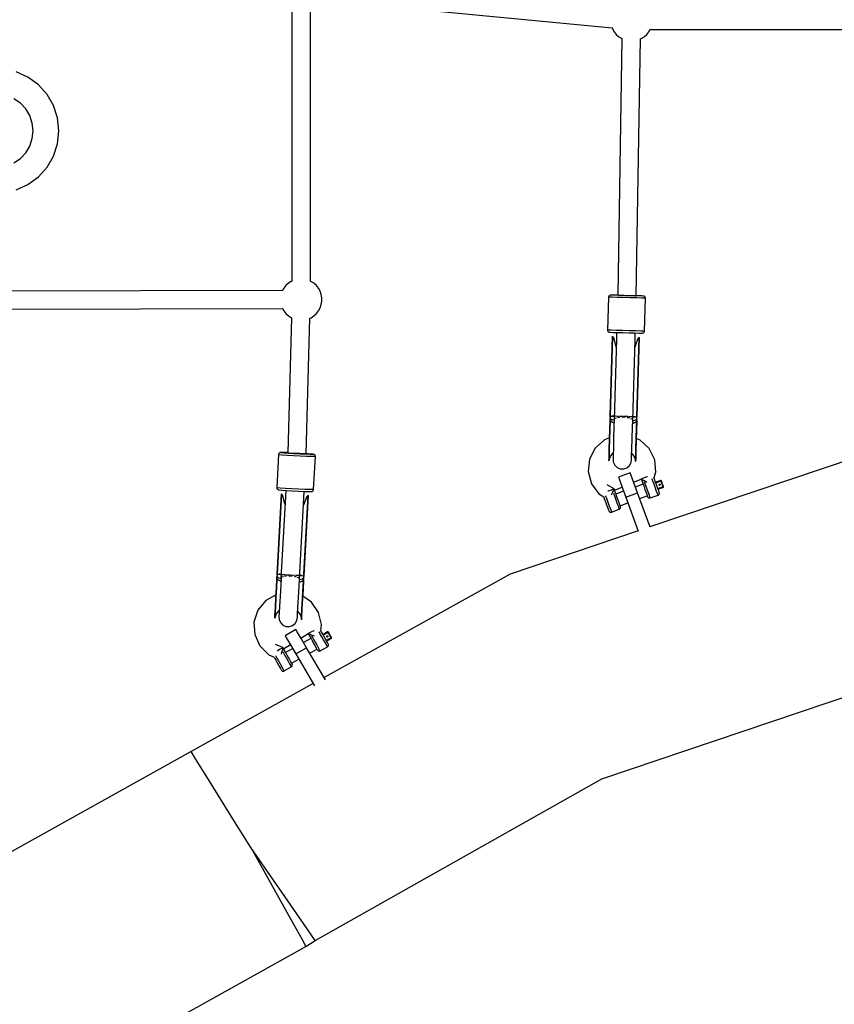
# Model space of a CAD drawing. Units: millimetres. Extents: x -3267 to 10334, y -5690 to 8754.
# Drawn here: x 4970 to 5759, y 1232 to 2186 of the extents above; entities that cross this region are included whole.
import ezdxf

# ---------------------------------------------------------------- set-up
doc = ezdxf.new("R2010")
doc.units = ezdxf.units.MM
doc.layers.add('PV-2D68A', color=7, linetype='Continuous')

# ---------------------------------------------------------------- blocks, each defined once
blk = doc.blocks.new('*U1')
at = {"layer": 'PV-2D68A'}
for p, q in [((2340.36, -361.94), (2624.79, -389.23)), ((2314.43, -369.23), (2314.5, -634.69)), ((2332.45, -634.71), (2332.38, -369.19)), ((2624.74, -389.07), (2625.1, -390.13)), ((2625.1, -390.13), (2626.67, -393.03)), ((2660.16, -393.02), (2661.34, -390.83)), ((2661.17, -390.83), (2945.66, -390.75)), ((2626.67, -393.03), (2628.7, -395.64)), ((2628.7, -395.64), (2631.13, -397.88)), ((2634.15, -399.77), (2630.11, -648.4)), ((2631.13, -397.88), (2633.9, -399.68)), ((2633.9, -399.68), (2634.15, -399.79)), ((2648.06, -648.8), (2652.1, -400.04)), ((2651.98, -400.1), (2652.93, -399.68)), ((2652.93, -399.68), (2655.7, -397.87)), ((2655.7, -397.87), (2658.13, -395.63)), ((2658.13, -395.63), (2660.16, -393.02)), ((2058.91, -437.12), (2047.45, -432.02)), ((2069.06, -444.49), (2058.91, -437.12)), ((2077.45, -453.81), (2069.06, -444.49)), ((2083.72, -464.68), (2077.45, -453.81)), ((2051.57, -462.4), (2045.3, -458.16)), ((2056.77, -467.9), (2051.57, -462.4)), ((2087.6, -476.6), (2083.72, -464.68)), ((2060.67, -474.38), (2056.77, -467.9)), ((2063.09, -481.56), (2060.67, -474.38)), ((2088.91, -489.08), (2087.6, -476.6)), ((2063.91, -489.08), (2063.09, -481.56)), ((2063.09, -496.6), (2063.91, -489.08)), ((2087.6, -501.55), (2088.91, -489.08)), ((2056.77, -510.26), (2060.67, -503.78)), ((2060.67, -503.78), (2063.09, -496.6)), ((2083.72, -513.48), (2087.6, -501.55)), ((2051.57, -515.76), (2056.77, -510.26)), ((2077.45, -524.35), (2083.72, -513.48)), ((2045.3, -520), (2051.57, -515.76)), ((2069.06, -533.67), (2077.45, -524.35)), ((2058.91, -541.04), (2069.06, -533.67)), ((2047.45, -546.14), (2058.91, -541.04)), ((2308.77, -638.97), (2306.74, -641.58)), ((2311.19, -636.74), (2308.77, -638.97)), ((2313.96, -634.93), (2311.19, -636.74)), ((2314.63, -634.63), (2313.96, -634.93)), ((2333, -634.92), (2332.45, -634.68)), ((2335.76, -636.73), (2333, -634.92)), ((2338.19, -638.97), (2335.76, -636.73)), ((2340.22, -641.57), (2338.19, -638.97)), ((2305.71, -643.82), (2029.43, -644.41)), ((2306.74, -641.58), (2305.53, -643.82)), ((2341.8, -644.48), (2340.22, -641.57)), ((2342.87, -647.6), (2341.8, -644.48)), ((2343.41, -650.86), (2342.87, -647.6)), ((2621.95, -648.56), (2621.44, -649.09)), ((2622.61, -648.25), (2621.95, -648.56)), ((2623.16, -648.19), (2622.61, -648.25)), ((2623.7, -648.22), (2623.16, -648.19)), ((2624.77, -648.23), (2623.16, -648.19)), ((2626.32, -648.3), (2623.7, -648.22)), ((2628.31, -648.32), (2624.77, -648.23)), ((2630.67, -648.44), (2626.32, -648.3)), ((2630.11, -648.37), (2628.31, -648.32)), ((2636.15, -648.6), (2630.67, -648.44)), ((2341.8, -660.54), (2342.87, -657.42)), ((2342.87, -657.42), (2343.42, -654.16)), ((2343.42, -654.16), (2343.41, -650.86)), ((2621.11, -650.13), (2620.19, -682.12)), ((2621.16, -649.77), (2621.11, -650.13)), ((2621.72, -650.16), (2621.11, -650.13)), ((2621.44, -649.09), (2621.16, -649.77)), ((2624.67, -650.26), (2621.72, -650.16)), ((2629.56, -650.41), (2624.67, -650.26)), ((2635.72, -650.59), (2629.56, -650.41)), ((2642.33, -650.78), (2635.72, -650.59)), ((2642.02, -648.77), (2636.15, -648.6)), ((2636.69, -648.6), (2639.73, -648.65)), ((2639.73, -648.65), (2644.13, -648.72)), ((2641.48, -648.71), (2643.02, -648.73)), ((2647.51, -648.92), (2642.02, -648.77)), ((2648.5, -650.96), (2642.33, -650.78)), ((2644.87, -648.79), (2642.55, -648.72)), ((2643.02, -648.73), (2646.54, -648.78)), ((2644.13, -648.72), (2647.18, -648.78)), ((2649.86, -648.94), (2644.87, -648.79)), ((2646.54, -648.78), (2648.06, -648.8)), ((2647.18, -648.78), (2648.06, -648.8)), ((2651.85, -649.04), (2647.51, -648.92)), ((2653.39, -651.09), (2648.5, -650.96)), ((2653.4, -649.05), (2649.86, -648.94)), ((2654.47, -649.11), (2651.85, -649.04)), ((2656.33, -651.16), (2653.39, -651.09)), ((2655.01, -649.11), (2653.4, -649.05)), ((2655.01, -649.11), (2654.47, -649.11)), ((2655.55, -649.2), (2655.01, -649.11)), ((2656.2, -649.55), (2655.55, -649.2)), ((2656.02, -683.15), (2656.94, -651.17)), ((2656.68, -650.11), (2656.2, -649.55)), ((2656.94, -651.17), (2656.33, -651.16)), ((2656.92, -650.8), (2656.68, -650.11)), ((2656.94, -651.17), (2656.92, -650.8)), ((2029.84, -661.89), (2305.57, -661.29)), ((2305.55, -661.25), (2306.74, -663.46)), ((2306.74, -663.46), (2308.77, -666.07)), ((2308.77, -666.07), (2311.2, -668.3)), ((2335.77, -668.3), (2338.2, -666.06)), ((2338.2, -666.06), (2340.23, -663.45)), ((2340.23, -663.45), (2341.8, -660.54)), ((2314.04, -670.14), (2310.53, -801.11)), ((2311.2, -668.3), (2313.97, -670.11)), ((2313.97, -670.11), (2314.07, -670.15)), ((2328.37, -801.9), (2331.9, -670.59)), ((2331.83, -670.62), (2333.01, -670.1)), ((2333.01, -670.1), (2335.77, -668.3)), ((2620.8, -682.15), (2620.19, -682.12)), ((2620.19, -682.12), (2620.21, -682.49)), ((2620.21, -682.49), (2620.46, -683.18)), ((2620.46, -683.18), (2620.93, -683.74)), ((2623.75, -682.25), (2620.8, -682.15)), ((2620.93, -683.74), (2621.58, -684.08)), ((2621.58, -684.08), (2622.12, -684.18)), ((2622.12, -684.18), (2622.66, -684.2)), ((2622.66, -684.2), (2625.28, -684.29)), ((2628.63, -682.4), (2623.75, -682.25)), ((2625.28, -684.29), (2629.63, -684.42)), ((2634.8, -682.58), (2628.63, -682.4)), ((2629.05, -684.41), (2628.87, -690.81)), ((2629.63, -684.42), (2635.11, -684.59)), ((2641.41, -682.77), (2634.8, -682.58)), ((2635.11, -684.59), (2640.99, -684.76)), ((2640.99, -684.76), (2646.47, -684.91)), ((2647.58, -682.94), (2641.41, -682.77)), ((2646.47, -684.91), (2650.81, -685.03)), ((2646.86, -691.33), (2647.04, -684.92)), ((2652.46, -683.08), (2647.58, -682.94)), ((2650.81, -685.03), (2653.43, -685.09)), ((2655.41, -683.15), (2652.46, -683.08)), ((2653.43, -685.09), (2653.97, -685.1)), ((2653.97, -685.1), (2654.52, -685.04)), ((2654.52, -685.04), (2655.18, -684.73)), ((2655.18, -684.73), (2655.69, -684.2)), ((2656.02, -683.15), (2655.41, -683.15)), ((2655.69, -684.2), (2655.98, -683.52)), ((2655.98, -683.52), (2656.02, -683.15)), ((2625.03, -688.1), (2622.71, -765.33)), ((2625.03, -688.11), (2622.71, -765.46)), ((2625.03, -688.11), (2622.8, -765.46)), ((2622.8, -765.46), (2625.03, -688.11)), ((2625.03, -688.12), (2625.03, -688.1)), ((2625.27, -688.62), (2625.03, -688.11)), ((2625.69, -689.11), (2625.27, -688.62)), ((2626.27, -689.59), (2625.69, -689.11)), ((2628.65, -698.2), (2626.27, -689.59)), ((2628.87, -690.81), (2626.61, -769.02)), ((2644.6, -769.54), (2646.86, -691.33)), ((2649.52, -690.27), (2646.64, -698.72)), ((2648.61, -766.21), (2650.84, -688.86)), ((2650.84, -688.86), (2648.61, -766.21)), ((2648.7, -766.08), (2650.84, -688.84)), ((2648.7, -766.21), (2650.84, -688.86)), ((2650.13, -689.82), (2649.52, -690.27)), ((2650.57, -689.35), (2650.13, -689.82)), ((2650.84, -688.86), (2650.57, -689.35)), ((2650.84, -688.84), (2650.84, -688.86)), ((2622.68, -769.41), (2622.42, -778.6)), ((2622.42, -778.6), (2622.68, -769.41)), ((2622.57, -770.25), (2622.42, -777.2)), ((2622.58, -769.87), (2622.48, -775.45)), ((2622.61, -768.88), (2622.58, -769.87)), ((2622.68, -769.41), (2622.58, -769.87)), ((2622.58, -769.87), (2622.61, -769.6)), ((2622.58, -769.86), (2622.58, -769.87)), ((2622.64, -767.9), (2622.61, -768.88)), ((2622.61, -769.6), (2622.68, -769.32)), ((2622.67, -766.67), (2622.64, -767.9)), ((2622.66, -767.1), (2622.64, -767.77)), ((2622.67, -767.67), (2622.64, -767.9)), ((2622.64, -767.9), (2622.66, -767.69)), ((2622.64, -767.77), (2622.64, -767.77)), ((2622.64, -767.77), (2622.64, -767.77)), ((2622.64, -767.77), (2622.64, -767.8)), ((2622.64, -767.9), (2622.64, -767.9)), ((2622.65, -767.79), (2622.65, -767.79)), ((2622.65, -767.79), (2622.65, -767.79)), ((2622.66, -767.69), (2622.67, -767.68)), ((2622.69, -765.96), (2622.67, -766.67)), ((2622.74, -767.47), (2622.67, -767.67)), ((2622.71, -765.33), (2622.68, -766.43)), ((2622.74, -767.47), (2622.68, -769.32)), ((2622.68, -769.32), (2622.71, -768.36)), ((2622.68, -769.32), (2624.02, -770.87)), ((2624, -770.97), (2622.68, -769.41)), ((2622.71, -765.46), (2622.69, -765.96)), ((2622.73, -765.46), (2622.71, -765.46)), ((2622.71, -765.46), (2622.8, -765.46)), ((2622.71, -768.36), (2622.74, -767.47)), ((2622.8, -765.46), (2622.73, -765.46)), ((2622.77, -766.46), (2622.74, -767.47)), ((2624.08, -768.79), (2622.74, -767.47)), ((2622.77, -766.25), (2622.8, -765.46)), ((2622.77, -766.34), (2622.77, -766.25)), ((2622.77, -766.34), (2622.77, -766.46)), ((2622.8, -765.46), (2624.98, -765.51)), ((2622.95, -765.46), (2622.8, -765.46)), ((2626.55, -772.2), (2624, -770.97)), ((2624.02, -770.87), (2626.55, -772.06)), ((2624.08, -768.79), (2624.08, -768.79)), ((2626.62, -769.79), (2624.08, -768.79)), ((2625.83, -765.53), (2624.53, -765.5)), ((2624.98, -765.51), (2626.71, -765.56)), ((2626.64, -769.05), (2626.46, -775.57)), ((2626.61, -769.02), (2626.7, -768.91)), ((2626.61, -769.02), (2626.65, -769.08)), ((2626.73, -765.57), (2626.67, -767.75)), ((2627.57, -765.6), (2626.73, -765.57)), ((2627.88, -765.61), (2627.57, -765.6)), ((2627.62, -767.82), (2627.86, -767.54)), ((2627.86, -767.54), (2628.94, -767.21)), ((2629.52, -765.67), (2628.16, -765.62)), ((2630.78, -765.7), (2629.52, -765.67)), ((2630.13, -766.85), (2631.18, -766.53)), ((2631.18, -766.53), (2632.05, -766.47)), ((2632.36, -765.75), (2631.66, -765.73)), ((2635.43, -765.84), (2632.36, -765.75)), ((2634.01, -766.35), (2635.69, -766.25)), ((2635.69, -766.25), (2637.25, -766.44)), ((2638.96, -765.94), (2635.96, -765.86)), ((2639.72, -765.96), (2638.96, -765.94)), ((2639.27, -766.68), (2640.18, -766.79)), ((2640.18, -766.79), (2641.18, -767.15)), ((2641.82, -766.02), (2640.62, -765.99)), ((2643.28, -766.06), (2641.82, -766.02)), ((2642.35, -767.59), (2643.44, -767.99)), ((2643.44, -767.99), (2643.66, -768.28)), ((2643.8, -766.07), (2643.52, -766.07)), ((2644.67, -766.09), (2643.8, -766.07)), ((2644.37, -776.09), (2644.56, -769.58)), ((2647.09, -771.64), (2644.47, -772.71)), ((2644.48, -772.57), (2647.08, -771.54)), ((2644.51, -769.42), (2644.6, -769.54)), ((2647.14, -769.46), (2644.54, -770.31)), ((2644.55, -769.59), (2644.6, -769.54)), ((2644.6, -768.41), (2644.67, -766.09)), ((2644.7, -766.08), (2646.42, -766.13)), ((2646.88, -766.15), (2645.58, -766.1)), ((2646.42, -766.13), (2648.61, -766.21)), ((2647.08, -771.54), (2648.5, -770.07)), ((2648.5, -770.16), (2647.09, -771.64)), ((2648.55, -768.22), (2647.14, -769.46)), ((2647.14, -769.46), (2647.14, -769.46)), ((2648.19, -781.74), (2648.56, -770.75)), ((2648.23, -779.35), (2648.5, -770.16)), ((2648.5, -770.16), (2648.23, -779.35)), ((2648.35, -776.2), (2648.57, -770.62)), ((2648.61, -766.21), (2648.46, -766.2)), ((2648.5, -770.07), (2648.55, -768.22)), ((2648.57, -770.62), (2648.5, -770.16)), ((2648.54, -768.65), (2648.63, -768.52)), ((2648.63, -768.52), (2648.54, -768.65)), ((2648.55, -768.22), (2648.58, -767.21)), ((2648.57, -770.5), (2648.63, -768.52)), ((2648.57, -770.62), (2648.57, -770.5)), ((2648.58, -767.21), (2648.61, -766.21)), ((2648.61, -766.21), (2648.7, -766.21)), ((2648.63, -768.52), (2648.7, -766.08)), ((2622.48, -775.45), (2622.15, -786.57)), ((2622.42, -778.6), (2622.16, -787.55)), ((2622.16, -787.55), (2622.42, -778.6)), ((2626.46, -775.57), (2626.13, -786.82)), ((2644.05, -787.34), (2644.37, -776.09)), ((2647.97, -788.3), (2648.23, -779.35)), ((2648.23, -779.35), (2647.97, -788.3)), ((2648.03, -787.32), (2648.35, -776.2)), ((2617.17, -788.35), (2608.16, -796.42)), ((2622.16, -786.47), (2617.17, -788.35)), ((2622.16, -787.55), (2621.86, -798)), ((2621.86, -798), (2622.16, -787.55)), ((2622.15, -786.57), (2621.88, -796.18)), ((2626.13, -786.82), (2625.85, -796.54)), ((2643.77, -797.06), (2644.05, -787.34)), ((2647.67, -798.75), (2647.97, -788.3)), ((2647.97, -788.3), (2647.67, -798.75)), ((2647.76, -796.93), (2648.03, -787.32)), ((2651.8, -788.66), (2648.04, -787.16)), ((2660.67, -796.88), (2651.8, -788.66)), ((2302.36, -801.05), (2301.83, -801.57)), ((2303.03, -800.76), (2302.36, -801.05)), ((2303.58, -800.72), (2303.03, -800.76)), ((2305.19, -800.65), (2303.58, -800.72)), ((2304.11, -800.91), (2303.58, -800.72)), ((2306.72, -801.19), (2304.11, -800.91)), ((2308.74, -800.72), (2305.19, -800.65)), ((2311.05, -801.53), (2306.72, -801.19)), ((2310.54, -800.78), (2308.74, -800.72)), ((2608.16, -796.42), (2602.68, -807.2)), ((2621.86, -798), (2621.64, -805.4)), ((2621.64, -805.4), (2621.86, -798)), ((2621.88, -796.18), (2621.68, -802.98)), ((2622.94, -804.5), (2625.72, -801.05)), ((2625.85, -796.54), (2625.65, -803.42)), ((2643.57, -803.94), (2643.77, -797.06)), ((2647.46, -806.14), (2647.67, -798.75)), ((2647.67, -798.75), (2647.46, -806.14)), ((2647.56, -803.73), (2647.76, -796.93)), ((2665.96, -807.75), (2660.67, -796.88)), ((2876.86, -799.89), (2661.26, -872.84)), ((2301.48, -802.6), (2299.76, -834.54)), ((2301.53, -802.24), (2301.48, -802.6)), ((2302.08, -802.81), (2301.48, -802.6)), ((2301.83, -801.57), (2301.53, -802.24)), ((2305.02, -803.13), (2302.08, -802.81)), ((2309.89, -803.51), (2305.02, -803.13)), ((2316.05, -803.91), (2309.89, -803.51)), ((2316.52, -801.88), (2311.05, -801.53)), ((2311.26, -801.27), (2313.74, -801.22)), ((2313.74, -801.22), (2317.62, -801.25)), ((2322.65, -804.27), (2316.05, -803.91)), ((2322.4, -802.2), (2316.52, -801.88)), ((2317.62, -801.25), (2319.78, -801.31)), ((2319.78, -801.31), (2321.93, -801.37)), ((2321.93, -801.37), (2325.67, -801.55)), ((2327.87, -802.44), (2322.4, -802.2)), ((2328.81, -804.54), (2322.65, -804.27)), ((2325.67, -801.55), (2328, -801.74)), ((2327.49, -801.96), (2328.37, -801.9)), ((2332.22, -802.56), (2327.87, -802.44)), ((2328, -801.74), (2328.37, -801.9)), ((2330.26, -801.88), (2328.38, -801.75)), ((2333.7, -804.68), (2328.81, -804.54)), ((2333.79, -802.2), (2330.26, -801.88)), ((2334.84, -802.56), (2332.22, -802.56)), ((2336.66, -804.68), (2333.7, -804.68)), ((2335.39, -802.44), (2333.79, -802.2)), ((2335.39, -802.44), (2334.84, -802.56)), ((2335.93, -802.54), (2335.39, -802.44)), ((2335.55, -836.48), (2337.27, -804.53)), ((2336.57, -802.9), (2335.93, -802.54)), ((2337.03, -803.47), (2336.57, -802.9)), ((2337.27, -804.53), (2336.66, -804.68)), ((2337.26, -804.17), (2337.03, -803.47)), ((2337.27, -804.53), (2337.26, -804.17)), ((2602.68, -807.2), (2601.46, -819.22)), ((2621.55, -808.74), (2622.94, -804.5)), ((2621.64, -805.4), (2621.55, -808.74)), ((2621.55, -808.74), (2621.64, -805.4)), ((2621.59, -806.05), (2621.55, -808.74)), ((2621.68, -802.98), (2621.59, -806.05)), ((2625.65, -803.42), (2625.56, -806.54)), ((2625.56, -806.54), (2625.77, -809.82)), ((2625.77, -809.82), (2627.16, -812.81)), ((2641.52, -813.23), (2643.08, -810.32)), ((2643.08, -810.32), (2643.48, -807.05)), ((2643.48, -807.05), (2643.57, -803.94)), ((2643.64, -801.57), (2646.21, -805.18)), ((2646.21, -805.18), (2647.36, -809.49)), ((2647.36, -809.49), (2647.46, -806.14)), ((2647.46, -806.14), (2647.36, -809.49)), ((2647.36, -809.49), (2647.47, -806.8)), ((2647.47, -806.8), (2647.56, -803.73)), ((2666.97, -819.8), (2665.96, -807.75)), ((2665.96, -807.75), (2665.96, -807.75)), ((2601.46, -819.22), (2604.66, -830.88)), ((2627.16, -812.81), (2629.54, -815.1)), ((2629.54, -815.1), (2632.59, -816.38)), ((2632.59, -816.38), (2635.9, -816.48)), ((2635.9, -816.48), (2639.01, -815.38)), ((2639.01, -815.38), (2641.52, -813.23)), ((2665.2, -825.83), (2666.97, -819.8)), ((2642.08, -820.5), (2630.81, -824.63)), ((2630.81, -824.63), (2631.76, -827.23)), ((2631.76, -827.23), (2634.35, -834.29)), ((2643.03, -823.1), (2642.08, -820.5)), ((2645.62, -830.16), (2643.03, -823.1)), ((2645.38, -829.52), (2652.78, -826.38)), ((2652.87, -826.32), (2652.77, -826.35)), ((2652.84, -826.33), (2652.77, -826.35)), ((2652.77, -826.35), (2654.27, -830.44)), ((2652.84, -826.39), (2652.88, -826.41)), ((2652.88, -826.41), (2653.43, -826.71)), ((2653.53, -826.08), (2653.23, -826.19)), ((2653.43, -826.71), (2654.43, -827.24)), ((2655.59, -825.33), (2653.53, -826.08)), ((2654.43, -827.24), (2655.77, -827.96)), ((2658.41, -824.3), (2655.59, -825.33)), ((2655.77, -827.96), (2657.33, -828.79)), ((2656.27, -830.09), (2655.87, -829)), ((2657.33, -828.79), (2658.26, -829.28)), ((2658.79, -824.16), (2658.41, -824.3)), ((2663.44, -826.39), (2663.36, -826.19)), ((2664.21, -828.49), (2663.44, -826.39)), ((2665.23, -831.27), (2664.21, -828.49)), ((2665.54, -826.3), (2665.27, -825.58)), ((2665.58, -826.42), (2665.54, -826.3)), ((2665.9, -827.3), (2665.58, -826.42)), ((2666.5, -828.93), (2665.9, -827.3)), ((2667.29, -831.09), (2666.5, -828.93)), ((2669.87, -828.34), (2666.71, -829.5)), ((2669.87, -828.34), (2666.71, -829.5)), ((2666.91, -830.06), (2669.41, -829.14)), ((2669.41, -829.14), (2671.78, -828.28)), ((2671.58, -827.71), (2669.87, -828.34)), ((2671.58, -827.71), (2669.87, -828.34)), ((2671.81, -827.68), (2671.58, -827.71)), ((2671.81, -827.68), (2671.58, -827.71)), ((2671.58, -827.71), (2671.59, -827.76)), ((2671.58, -827.71), (2671.58, -827.71)), ((2671.59, -827.76), (2671.64, -827.88)), ((2671.64, -827.88), (2671.7, -828.06)), ((2671.7, -828.06), (2671.78, -828.28)), ((2671.78, -828.28), (2672, -828.2)), ((2671.78, -828.28), (2672.61, -830.53)), ((2672.04, -827.73), (2671.81, -827.68)), ((2672.04, -827.73), (2671.81, -827.68)), ((2672, -828.2), (2672.18, -828.13)), ((2672.22, -827.87), (2672.04, -827.73)), ((2672.22, -827.87), (2672.04, -827.73)), ((2672.18, -828.13), (2672.3, -828.08)), ((2672.35, -828.07), (2672.22, -827.87)), ((2672.35, -828.07), (2672.22, -827.87)), ((2672.3, -828.08), (2672.35, -828.07)), ((2672.35, -828.07), (2672.35, -828.07)), ((2673.54, -831.33), (2672.35, -828.07)), ((2300.36, -834.75), (2299.76, -834.54)), ((2299.76, -834.54), (2299.77, -834.91)), ((2299.77, -834.91), (2300, -835.61)), ((2300, -835.61), (2300.46, -836.18)), ((2303.29, -835.07), (2300.36, -834.75)), ((2300.46, -836.18), (2301.1, -836.55)), ((2301.1, -836.55), (2301.65, -836.74)), ((2301.65, -836.74), (2302.17, -836.84)), ((2302.17, -836.84), (2304.78, -837.12)), ((2308.17, -835.46), (2303.29, -835.07)), ((2304.78, -837.12), (2309.11, -837.46)), ((2314.32, -835.85), (2308.17, -835.46)), ((2308.54, -837.42), (2308.2, -843.58)), ((2309.11, -837.46), (2314.58, -837.82)), ((2320.93, -836.21), (2314.32, -835.85)), ((2314.58, -837.82), (2320.46, -838.13)), ((2320.46, -838.13), (2325.93, -838.37)), ((2327.09, -836.48), (2320.93, -836.21)), ((2325.93, -838.37), (2330.28, -838.5)), ((2326.18, -844.55), (2326.51, -838.39)), ((2331.98, -836.62), (2327.09, -836.48)), ((2330.28, -838.5), (2332.9, -838.5)), ((2334.93, -836.62), (2331.98, -836.62)), ((2332.9, -838.5), (2333.43, -838.46)), ((2333.43, -838.46), (2334, -838.32)), ((2334, -838.32), (2334.67, -838.03)), ((2334.67, -838.03), (2335.2, -837.51)), ((2335.55, -836.48), (2334.93, -836.62)), ((2335.2, -837.51), (2335.5, -836.84)), ((2335.5, -836.84), (2335.55, -836.48)), ((2604.66, -830.88), (2604.67, -830.88)), ((2604.67, -830.88), (2611.87, -840.6)), ((2626.48, -835.99), (2619.96, -831.87)), ((2620.85, -838.07), (2620.57, -838.17)), ((2623.67, -837.03), (2620.85, -838.07)), ((2625.73, -836.27), (2623.67, -837.03)), ((2624.73, -840.41), (2625.43, -838.66)), ((2625.43, -838.66), (2625.99, -837.24)), ((2625.92, -836.2), (2625.73, -836.27)), ((2625.99, -837.24), (2626.36, -836.31)), ((2626.36, -836.31), (2626.48, -835.99)), ((2627.98, -840.07), (2626.48, -835.99)), ((2626.97, -837.32), (2634.32, -834.21)), ((2635.81, -838.27), (2628.32, -841.01)), ((2634.35, -834.29), (2637.88, -843.92)), ((2649.15, -839.79), (2645.62, -830.16)), ((2654.61, -831.37), (2647.08, -834.14)), ((2654.27, -830.44), (2654.43, -830.88)), ((2654.43, -830.88), (2654.9, -832.16)), ((2654.9, -832.16), (2655.61, -834.09)), ((2655.61, -834.09), (2656.46, -836.41)), ((2657.18, -832.57), (2656.27, -830.09)), ((2656.46, -836.41), (2657.34, -838.82)), ((2658.28, -835.56), (2657.18, -832.57)), ((2657.34, -838.82), (2658.13, -840.98)), ((2659.41, -838.65), (2658.28, -835.56)), ((2660.43, -841.42), (2659.41, -838.65)), ((2666.36, -834.36), (2665.23, -831.27)), ((2667.45, -837.35), (2666.36, -834.36)), ((2668.17, -833.5), (2667.29, -831.09)), ((2668.36, -839.82), (2667.45, -837.35)), ((2669.02, -835.82), (2668.17, -833.5)), ((2671.48, -834.78), (2668.98, -835.7)), ((2669.73, -837.74), (2669.02, -835.82)), ((2669.18, -836.26), (2671.62, -835.36)), ((2670.19, -839.01), (2669.73, -837.74)), ((2670.06, -831.86), (2670.12, -831.63)), ((2670.1, -832.09), (2670.06, -831.86)), ((2670.1, -832.09), (2670.22, -832.29)), ((2670.22, -832.29), (2670.1, -832.09)), ((2670.12, -831.63), (2670.26, -831.44)), ((2670.35, -839.45), (2670.19, -839.01)), ((2670.22, -832.29), (2670.41, -832.43)), ((2670.41, -832.42), (2670.22, -832.29)), ((2670.26, -831.44), (2670.46, -831.32)), ((2670.64, -832.48), (2670.41, -832.42)), ((2670.41, -832.43), (2670.64, -832.48)), ((2670.46, -831.32), (2670.65, -831.28)), ((2670.51, -831.31), (2670.68, -831.29)), ((2670.87, -832.44), (2670.64, -832.48)), ((2670.64, -832.48), (2670.87, -832.45)), ((2670.65, -831.28), (2670.84, -831.31)), ((2670.77, -831.3), (2670.91, -831.35)), ((2670.84, -831.31), (2671.02, -831.4)), ((2671.1, -832.3), (2670.87, -832.45)), ((2670.91, -832.42), (2670.87, -832.44)), ((2670.99, -831.39), (2671.16, -831.54)), ((2671.16, -831.54), (2671.02, -831.4)), ((2671.13, -832.24), (2671.07, -832.32)), ((2671.23, -832.06), (2671.1, -832.3)), ((2671.16, -831.54), (2671.26, -831.79)), ((2671.26, -831.79), (2671.16, -831.54)), ((2671.24, -832.03), (2671.21, -832.11)), ((2671.26, -831.79), (2671.23, -832.06)), ((2671.26, -831.79), (2671.25, -831.81)), ((2673.85, -833.91), (2671.48, -834.78)), ((2671.62, -835.36), (2674.06, -834.47)), ((2672.61, -830.53), (2673.02, -831.66)), ((2673.02, -831.66), (2673.85, -833.91)), ((2674.41, -833.7), (2673.54, -831.33)), ((2674.06, -833.83), (2673.85, -833.91)), ((2673.85, -833.91), (2673.93, -834.13)), ((2673.93, -834.13), (2674, -834.31)), ((2674, -834.31), (2674.04, -834.43)), ((2674.04, -834.43), (2674.06, -834.47)), ((2674.25, -833.76), (2674.06, -833.83)), ((2674.06, -834.47), (2674.15, -834.42)), ((2674.15, -834.42), (2674.26, -834.35)), ((2674.37, -833.72), (2674.25, -833.76)), ((2674.26, -834.35), (2674.31, -834.27)), ((2674.31, -834.27), (2674.39, -834.16)), ((2674.41, -833.7), (2674.37, -833.72)), ((2674.39, -834.16), (2674.41, -834.08)), ((2674.44, -833.86), (2674.41, -833.7)), ((2674.41, -834.08), (2674.45, -833.93)), ((2674.45, -833.93), (2674.44, -833.86)), ((2304.44, -840.8), (2300.14, -918.68)), ((2304.45, -840.58), (2300.23, -917.05)), ((2304.44, -840.8), (2300.23, -918.73)), ((2300.23, -918.73), (2304.44, -840.8)), ((2308.2, -843.58), (2303.95, -922.37)), ((2304.67, -841.27), (2304.44, -840.8)), ((2304.47, -840.87), (2304.45, -840.58)), ((2305.07, -841.74), (2304.67, -841.27)), ((2305.64, -842.21), (2305.07, -841.74)), ((2307.81, -850.87), (2305.64, -842.21)), ((2321.92, -923.34), (2326.18, -844.55)), ((2328.87, -843.46), (2325.78, -851.84)), ((2326.02, -920.12), (2330.22, -842.19)), ((2330.22, -842.19), (2326.02, -920.12)), ((2326.11, -920.09), (2330.22, -842.19)), ((2326.19, -918.45), (2330.24, -841.97)), ((2329.49, -843.06), (2328.87, -843.46)), ((2329.94, -842.64), (2329.49, -843.06)), ((2330.22, -842.19), (2329.94, -842.64)), ((2330.24, -841.97), (2330.18, -842.26)), ((2611.87, -840.6), (2616.66, -843.66)), ((2616.47, -843.55), (2616.71, -844.2)), ((2616.71, -844.2), (2616.76, -844.32)), ((2616.76, -844.32), (2617.08, -845.19)), ((2617.08, -845.19), (2617.67, -846.83)), ((2617.67, -846.83), (2618.47, -848.99)), ((2618.3, -842.72), (2618.37, -842.91)), ((2618.37, -842.91), (2619.14, -845.01)), ((2619.14, -845.01), (2620.16, -847.79)), ((2620.16, -847.79), (2621.29, -850.88)), ((2624.19, -841.77), (2624.73, -840.41)), ((2625.83, -840.01), (2626.23, -841.1)), ((2626.23, -841.1), (2627.14, -843.58)), ((2627.14, -843.58), (2628.23, -846.57)), ((2628.14, -840.52), (2627.98, -840.07)), ((2628.61, -841.8), (2628.14, -840.52)), ((2628.23, -846.57), (2629.37, -849.66)), ((2629.32, -843.73), (2628.61, -841.8)), ((2630.17, -846.05), (2629.32, -843.73)), ((2631.05, -848.46), (2630.17, -846.05)), ((2631.85, -850.62), (2631.05, -848.46)), ((2637.88, -843.92), (2649.15, -839.79)), ((2637.88, -843.92), (2649.97, -876.89)), ((2661.34, -873.04), (2649.15, -839.79)), ((2651.21, -845.4), (2658.74, -842.64)), ((2658.13, -840.98), (2658.73, -842.6)), ((2658.73, -842.6), (2659.05, -843.47)), ((2659.05, -843.47), (2659.3, -843.95)), ((2659.3, -843.95), (2659.84, -844.44)), ((2659.84, -844.44), (2660.51, -844.71)), ((2661.19, -843.51), (2660.43, -841.42)), ((2660.51, -844.71), (2661.25, -844.72)), ((2661.6, -844.63), (2661.19, -843.51)), ((2661.25, -844.72), (2661.6, -844.63)), ((2661.6, -844.63), (2669.17, -842.02)), ((2668.96, -841.45), (2668.36, -839.82)), ((2669.17, -842.02), (2668.96, -841.45)), ((2669.17, -842.02), (2669.5, -841.86)), ((2669.5, -841.86), (2670.05, -841.37)), ((2670.05, -841.37), (2670.39, -840.72)), ((2670.47, -839.99), (2670.35, -839.45)), ((2670.39, -840.72), (2670.47, -839.99)), ((2618.47, -848.99), (2619.35, -851.4)), ((2619.35, -851.4), (2620.2, -853.72)), ((2620.2, -853.72), (2620.91, -855.64)), ((2620.91, -855.64), (2621.37, -856.91)), ((2621.29, -850.88), (2622.39, -853.87)), ((2621.37, -856.91), (2621.53, -857.35)), ((2621.53, -857.35), (2621.79, -857.84)), ((2621.79, -857.84), (2622.33, -858.34)), ((2622.33, -858.34), (2623.01, -858.62)), ((2622.39, -853.87), (2623.29, -856.34)), ((2623.29, -856.34), (2623.89, -857.97)), ((2623.89, -857.97), (2624.1, -858.54)), ((2624.1, -858.54), (2631.56, -855.64)), ((2629.37, -849.66), (2630.38, -852.44)), ((2630.38, -852.44), (2631.15, -854.53)), ((2631.15, -854.53), (2631.56, -855.64)), ((2631.56, -855.64), (2631.89, -855.48)), ((2632.44, -852.24), (2631.85, -850.62)), ((2631.89, -855.48), (2632.45, -855)), ((2632.76, -853.11), (2632.44, -852.24)), ((2632.45, -852.28), (2639.94, -849.53)), ((2632.45, -855), (2632.79, -854.36)), ((2632.87, -853.64), (2632.76, -853.11)), ((2632.79, -854.36), (2632.87, -853.64)), ((2623.01, -858.62), (2623.74, -858.63)), ((2623.74, -858.63), (2624.1, -858.54)), ((2649.89, -876.68), (2525.88, -918.65)), ((2300.01, -922.7), (2299.52, -931.89)), ((2299.52, -931.89), (2300.01, -922.7)), ((2299.9, -923.13), (2299.52, -931.89)), ((2299.96, -922.13), (2299.9, -923.13)), ((2300.01, -922.7), (2299.9, -923.13)), ((2299.9, -923.13), (2299.94, -922.87)), ((2299.92, -922.96), (2299.92, -923.07)), ((2299.94, -922.87), (2300.02, -922.62)), ((2300.01, -921.14), (2299.96, -922.13)), ((2299.98, -922.74), (2299.97, -922.86)), ((2300.08, -919.91), (2300.01, -921.14)), ((2300.05, -920.94), (2300.01, -921.14)), ((2300.01, -921.14), (2300.04, -920.95)), ((2300.01, -921.14), (2300.01, -921.14)), ((2301.3, -924.19), (2300.01, -922.7)), ((2300.12, -920.75), (2300.02, -922.62)), ((2300.02, -922.62), (2300.07, -921.65)), ((2300.02, -922.62), (2301.32, -924.1)), ((2300.04, -920.95), (2300.04, -920.95)), ((2300.12, -920.75), (2300.05, -920.94)), ((2300.07, -921.65), (2300.12, -920.75)), ((2300.12, -919.19), (2300.08, -919.91)), ((2300.1, -919.47), (2300.08, -919.8)), ((2300.23, -917.05), (2300.1, -919.47)), ((2300.1, -919.47), (2300.1, -919.47)), ((2300.1, -919.47), (2300.1, -919.47)), ((2300.14, -918.68), (2300.12, -919.19)), ((2300.17, -919.74), (2300.12, -920.75)), ((2301.43, -922), (2300.12, -920.75)), ((2300.16, -918.71), (2300.14, -918.68)), ((2300.14, -918.68), (2300.23, -918.73)), ((2300.23, -918.73), (2300.16, -918.71)), ((2300.18, -919.62), (2300.17, -919.74)), ((2300.18, -919.53), (2300.23, -918.73)), ((2300.18, -919.62), (2300.18, -919.53)), ((2300.23, -918.73), (2302.42, -918.68)), ((2300.38, -918.73), (2300.23, -918.73)), ((2303.82, -925.4), (2301.3, -924.19)), ((2301.32, -924.1), (2303.83, -925.27)), ((2301.43, -922), (2301.43, -922)), ((2303.95, -922.99), (2301.43, -922)), ((2303.27, -918.7), (2301.97, -918.69)), ((2302.42, -918.68), (2304.15, -918.73)), ((2303.98, -922.41), (2303.64, -928.91)), ((2303.95, -922.37), (2304.05, -922.27)), ((2303.95, -922.37), (2303.99, -922.43)), ((2304.16, -918.92), (2304.05, -921.1)), ((2304.99, -919.06), (2304.16, -918.92)), ((2305.3, -919.09), (2304.99, -919.06)), ((2304.99, -921.29), (2305.23, -921.03)), ((2305.23, -921.03), (2306.32, -920.75)), ((2306.94, -919.24), (2305.58, -919.11)), ((2308.19, -919.33), (2306.94, -919.24)), ((2307.52, -920.45), (2308.58, -920.18)), ((2308.58, -920.18), (2309.44, -920.15)), ((2309.77, -919.44), (2309.07, -919.39)), ((2312.84, -919.62), (2309.77, -919.44)), ((2311.41, -920.1), (2313.09, -920.05)), ((2313.09, -920.05), (2314.64, -920.26)), ((2316.37, -919.8), (2313.37, -919.65)), ((2317.12, -919.83), (2316.37, -919.8)), ((2316.66, -920.54), (2317.56, -920.67)), ((2317.56, -920.67), (2318.55, -921.03)), ((2319.23, -919.9), (2318.03, -919.86)), ((2320.69, -919.93), (2319.23, -919.9)), ((2319.71, -921.47), (2320.8, -921.87)), ((2320.8, -921.87), (2321.01, -922.15)), ((2321.21, -919.94), (2320.93, -919.93)), ((2322.08, -919.89), (2321.21, -919.94)), ((2321.53, -929.87), (2321.89, -923.38)), ((2321.84, -923.23), (2321.92, -923.34)), ((2324.47, -923.25), (2321.86, -923.96)), ((2321.88, -923.39), (2321.92, -923.34)), ((2321.95, -922.21), (2322.08, -919.89)), ((2322.12, -919.7), (2323.84, -919.84)), ((2324.29, -919.9), (2323, -919.77)), ((2323.84, -919.84), (2326.02, -920.12)), ((2324.35, -925.34), (2325.81, -924.01)), ((2325.8, -924.1), (2324.36, -925.44)), ((2325.91, -922.15), (2324.47, -923.25)), ((2324.47, -923.25), (2324.47, -923.25)), ((2325.31, -933.28), (2325.8, -924.1)), ((2325.8, -924.1), (2325.31, -933.28)), ((2325.51, -930.08), (2325.86, -924.53)), ((2325.86, -924.53), (2325.8, -924.1)), ((2325.81, -924.01), (2325.91, -922.15)), ((2325.86, -924.49), (2325.96, -922.82)), ((2326.02, -920.13), (2325.87, -920.1)), ((2325.91, -922.15), (2325.96, -921.13)), ((2325.96, -921.13), (2326.02, -920.13)), ((2325.96, -922.82), (2326.06, -920.87)), ((2325.97, -921), (2326.06, -920.87)), ((2326.06, -920.87), (2325.97, -921)), ((2326.02, -920.12), (2326.11, -920.09)), ((2326.06, -920.87), (2326.19, -918.45)), ((2525.88, -918.65), (2345.72, -1018.71)), ((2299.52, -931.89), (2299.04, -940.78)), ((2299.04, -940.78), (2299.52, -931.89)), ((2299.66, -928.7), (2299.06, -939.73)), ((2299.68, -928.24), (2299.65, -928.85)), ((2303.64, -928.91), (2303.03, -940.09)), ((2320.93, -941.06), (2321.53, -929.87)), ((2324.36, -925.44), (2321.72, -926.36)), ((2321.73, -926.23), (2324.35, -925.34)), ((2324.83, -942.17), (2325.31, -933.28)), ((2325.31, -933.28), (2324.83, -942.17)), ((2324.91, -941.13), (2325.51, -930.08)), ((2325.29, -934.08), (2325.76, -926.19)), ((2289.16, -944.08), (2281.53, -953.46)), ((2299.13, -938.4), (2289.16, -944.08)), ((2299.04, -940.78), (2298.48, -951.05)), ((2298.48, -951.05), (2299.04, -940.78)), ((2299.06, -939.73), (2298.55, -949.18)), ((2303.03, -940.09), (2302.52, -949.65)), ((2320.41, -950.61), (2320.93, -941.06)), ((2324.27, -952.44), (2324.83, -942.17)), ((2324.83, -942.17), (2324.27, -952.44)), ((2324.4, -950.57), (2324.91, -941.13)), ((2333.46, -945.69), (2324.97, -940.01)), ((2281.53, -953.46), (2277.8, -964.96)), ((2298.48, -951.05), (2298.1, -958.19)), ((2298.1, -958.19), (2298.48, -951.05)), ((2298.55, -949.18), (2298.2, -955.74)), ((2299.44, -957.02), (2302.3, -953.64)), ((2302.52, -949.65), (2302.16, -956.29)), ((2320.05, -957.26), (2320.41, -950.61)), ((2323.89, -959.58), (2324.27, -952.44)), ((2324.27, -952.44), (2323.89, -959.58)), ((2324.05, -957.14), (2324.4, -950.57)), ((2340.38, -955.6), (2333.46, -945.69)), ((2297.93, -961.23), (2299.44, -957.02)), ((2298.1, -958.19), (2297.93, -961.23)), ((2297.93, -961.23), (2298.1, -958.19)), ((2298.05, -958.54), (2297.93, -961.23)), ((2298.2, -955.74), (2298.05, -958.54)), ((2302.16, -956.29), (2302, -959.12)), ((2302, -959.12), (2302.13, -962.42)), ((2302.13, -962.42), (2303.44, -965.45)), ((2319.42, -963.36), (2319.9, -960.09)), ((2319.9, -960.09), (2320.05, -957.26)), ((2320.2, -954.6), (2322.68, -958.28)), ((2322.68, -958.28), (2323.72, -962.63)), ((2323.72, -962.63), (2323.89, -959.58)), ((2323.89, -959.58), (2323.72, -962.63)), ((2323.72, -962.63), (2323.9, -959.94)), ((2323.9, -959.94), (2324.05, -957.14)), ((2340.41, -955.65), (2340.38, -955.6)), ((2343.29, -967.39), (2340.41, -955.65)), ((2277.8, -964.96), (2278.47, -977.02)), ((2303.44, -965.45), (2305.77, -967.8)), ((2305.77, -967.8), (2308.78, -969.16)), ((2318.34, -972.06), (2307.99, -978.13)), ((2308.78, -969.16), (2312.08, -969.34)), ((2312.08, -969.34), (2315.23, -968.32)), ((2315.23, -968.32), (2317.79, -966.23)), ((2317.79, -966.23), (2319.42, -963.36)), ((2319.74, -974.45), (2318.34, -972.06)), ((2342.49, -973.61), (2343.29, -967.39)), ((2278.47, -977.02), (2283.46, -988.03)), ((2307.99, -978.13), (2309.39, -980.52)), ((2309.39, -980.52), (2313.2, -987)), ((2323.55, -980.93), (2319.74, -974.45)), ((2323.25, -980.43), (2330.29, -976.07)), ((2328.74, -989.78), (2323.55, -980.93)), ((2332.88, -980.72), (2325.76, -984.7)), ((2330.38, -976.01), (2330.28, -976.06)), ((2330.34, -976.02), (2330.28, -976.06)), ((2330.28, -976.06), (2332.4, -979.85)), ((2330.35, -976.08), (2330.41, -976.12)), ((2330.41, -976.12), (2331.03, -976.37)), ((2331.02, -975.73), (2330.73, -975.86)), ((2332.97, -974.72), (2331.02, -975.73)), ((2331.03, -976.37), (2332.11, -976.77)), ((2332.11, -976.77), (2333.56, -977.29)), ((2332.4, -979.85), (2332.66, -980.32)), ((2332.66, -980.32), (2333.35, -981.56)), ((2335.6, -973.28), (2332.97, -974.72)), ((2333.35, -981.56), (2334.37, -983.39)), ((2333.56, -977.29), (2335.24, -977.88)), ((2334.39, -979.33), (2333.81, -978.27)), ((2335.7, -981.68), (2334.39, -979.33)), ((2335.24, -977.88), (2336.23, -978.22)), ((2335.95, -973.08), (2335.6, -973.28)), ((2337.26, -984.48), (2335.7, -981.68)), ((2340.88, -974.53), (2340.77, -974.33)), ((2341.99, -976.53), (2340.88, -974.53)), ((2343.45, -979.15), (2341.99, -976.53)), ((2342.88, -974.01), (2342.52, -973.36)), ((2342.95, -974.14), (2342.88, -974.01)), ((2343.44, -975.01), (2342.95, -974.14)), ((2344.31, -976.57), (2343.44, -975.01)), ((2345.06, -982.03), (2343.45, -979.15)), ((2345.44, -978.61), (2344.31, -976.57)), ((2346.8, -975.71), (2344.53, -976.98)), ((2346.8, -975.72), (2344.54, -976.98)), ((2344.84, -977.52), (2347.16, -976.22)), ((2346.6, -984.79), (2345.06, -982.03)), ((2346.69, -980.85), (2345.44, -978.61)), ((2347.89, -982.99), (2346.69, -980.85)), ((2347.47, -975.34), (2346.8, -975.71)), ((2347.48, -975.35), (2346.8, -975.72)), ((2347.16, -976.22), (2349.37, -975)), ((2349.06, -974.45), (2347.47, -975.34)), ((2349.07, -974.46), (2347.48, -975.35)), ((2350.08, -981.46), (2347.76, -982.76)), ((2348.04, -983.27), (2350.31, -982.01)), ((2348.23, -978.8), (2348.25, -978.57)), ((2348.3, -979.02), (2348.23, -978.8)), ((2348.25, -978.57), (2348.35, -978.36)), ((2348.43, -979.17), (2348.29, -979)), ((2348.3, -979.02), (2348.45, -979.2)), ((2348.35, -978.36), (2348.53, -978.21)), ((2348.64, -979.27), (2348.43, -979.17)), ((2348.45, -979.2), (2348.66, -979.31)), ((2348.53, -978.21), (2348.72, -978.14)), ((2348.87, -979.29), (2348.64, -979.27)), ((2348.66, -979.31), (2348.89, -979.33)), ((2348.72, -978.14), (2348.91, -978.14)), ((2349.1, -979.22), (2348.87, -979.29)), ((2348.89, -979.33), (2349.12, -979.26)), ((2348.91, -978.14), (2349.1, -978.2)), ((2349.29, -974.38), (2349.06, -974.45)), ((2349.06, -974.45), (2349.07, -974.46)), ((2349.29, -974.39), (2349.07, -974.46)), ((2349.07, -974.46), (2349.09, -974.5)), ((2349.09, -974.5), (2349.16, -974.62)), ((2349.1, -978.2), (2349.26, -978.32)), ((2349.25, -979.09), (2349.1, -979.22)), ((2349.12, -979.26), (2349.32, -979.07)), ((2349.16, -974.62), (2349.26, -974.79)), ((2349.36, -978.92), (2349.25, -979.09)), ((2349.26, -974.79), (2349.37, -975)), ((2349.26, -978.32), (2349.4, -978.55)), ((2349.52, -974.4), (2349.29, -974.38)), ((2349.52, -974.4), (2349.29, -974.39)), ((2349.32, -979.07), (2349.42, -978.82)), ((2349.4, -978.72), (2349.36, -978.92)), ((2349.37, -975), (2349.57, -974.88)), ((2349.37, -975), (2350.54, -977.09)), ((2349.38, -978.52), (2349.4, -978.72)), ((2349.42, -978.82), (2349.4, -978.55)), ((2349.73, -974.51), (2349.52, -974.4)), ((2349.73, -974.5), (2349.52, -974.4)), ((2349.57, -974.88), (2349.74, -974.79)), ((2349.88, -974.68), (2349.73, -974.5)), ((2349.88, -974.69), (2349.73, -974.51)), ((2349.74, -974.79), (2349.85, -974.72)), ((2349.85, -974.72), (2349.88, -974.69)), ((2349.88, -974.69), (2349.88, -974.68)), ((2351.57, -977.72), (2349.88, -974.69)), ((2352.29, -980.23), (2350.08, -981.46)), ((2350.31, -982.01), (2352.57, -980.74)), ((2350.54, -977.09), (2351.12, -978.14)), ((2351.12, -978.14), (2352.29, -980.23)), ((2352.8, -979.93), (2351.57, -977.72)), ((2352.49, -980.12), (2352.29, -980.23)), ((2352.29, -980.23), (2352.4, -980.43)), ((2352.4, -980.43), (2352.49, -980.6)), ((2352.66, -980.02), (2352.49, -980.12)), ((2352.49, -980.6), (2352.55, -980.71)), ((2352.55, -980.71), (2352.57, -980.74)), ((2352.57, -980.74), (2352.66, -980.68)), ((2352.77, -979.96), (2352.66, -980.02)), ((2352.66, -980.68), (2352.75, -980.59)), ((2352.75, -980.59), (2352.8, -980.51)), ((2352.8, -979.93), (2352.77, -979.96)), ((2352.86, -980.09), (2352.8, -979.93)), ((2352.8, -980.51), (2352.86, -980.38)), ((2352.88, -980.15), (2352.86, -980.09)), ((2352.86, -980.38), (2352.87, -980.3)), ((2352.87, -980.3), (2352.88, -980.15)), ((2283.46, -988.03), (2283.49, -988.08)), ((2283.49, -988.08), (2292.12, -996.55)), ((2305.82, -989.69), (2298.73, -986.64)), ((2303.27, -991.27), (2300.66, -992.75)), ((2305.16, -990.15), (2303.27, -991.27)), ((2305.32, -990.04), (2305.16, -990.15)), ((2305.26, -992.6), (2305.58, -991.08)), ((2305.58, -991.08), (2305.77, -990.07)), ((2305.77, -990.07), (2305.82, -989.69)), ((2307.94, -993.48), (2305.82, -989.69)), ((2306.46, -990.83), (2313.05, -986.75)), ((2315.27, -990.54), (2308.43, -994.36)), ((2313.2, -987), (2318.39, -995.85)), ((2318.39, -995.85), (2328.74, -989.78)), ((2346.96, -1020.83), (2328.74, -989.78)), ((2331.83, -995.05), (2338.72, -991.2)), ((2334.37, -983.39), (2335.58, -985.56)), ((2335.58, -985.56), (2336.82, -987.8)), ((2336.82, -987.8), (2337.93, -989.78)), ((2338.86, -987.34), (2337.26, -984.48)), ((2337.93, -989.78), (2338.75, -991.25)), ((2338.75, -991.25), (2339.17, -992)), ((2340.28, -989.9), (2338.86, -987.34)), ((2341.34, -991.78), (2340.28, -989.9)), ((2341.88, -992.75), (2341.34, -991.78)), ((2341.88, -992.75), (2348.92, -988.95)), ((2347.86, -987.05), (2346.6, -984.79)), ((2348.67, -988.5), (2347.86, -987.05)), ((2348.87, -984.75), (2347.89, -982.99)), ((2348.92, -988.95), (2348.67, -988.5)), ((2349.5, -985.88), (2348.87, -984.75)), ((2348.92, -988.95), (2349.22, -988.75)), ((2349.22, -988.75), (2349.69, -988.18)), ((2349.69, -986.23), (2349.5, -985.88)), ((2349.89, -986.75), (2349.69, -986.23)), ((2349.69, -988.18), (2349.93, -987.48)), ((2349.93, -987.48), (2349.89, -986.75)), ((2292.12, -996.55), (2297.33, -998.82)), ((2297.13, -998.73), (2297.46, -999.33)), ((2297.46, -999.33), (2297.53, -999.46)), ((2297.53, -999.46), (2298.02, -1000.33)), ((2298.02, -1000.33), (2298.88, -1001.89)), ((2298.84, -997.7), (2298.95, -997.89)), ((2298.95, -997.89), (2300.07, -999.9)), ((2300.07, -999.9), (2301.53, -1002.52)), ((2300.66, -992.75), (2300.39, -992.9)), ((2304.54, -995.88), (2304.86, -994.46)), ((2304.86, -994.46), (2305.26, -992.6)), ((2305.85, -993.85), (2306.44, -994.9)), ((2306.44, -994.9), (2307.75, -997.26)), ((2307.75, -997.26), (2309.31, -1000.06)), ((2308.2, -993.96), (2307.94, -993.48)), ((2308.89, -995.19), (2308.2, -993.96)), ((2309.91, -997.02), (2308.89, -995.19)), ((2309.31, -1000.06), (2310.91, -1002.92)), ((2311.12, -999.2), (2309.91, -997.02)), ((2312.37, -1001.43), (2311.12, -999.2)), ((2313.47, -1003.41), (2312.37, -1001.43)), ((2314.27, -1004.83), (2321.34, -1000.89)), ((2318.39, -995.85), (2336.53, -1026.77)), ((2339.17, -992), (2339.5, -992.44)), ((2339.5, -992.44), (2340.1, -992.85)), ((2340.1, -992.85), (2340.81, -993.01)), ((2340.81, -993.01), (2341.54, -992.9)), ((2341.54, -992.9), (2341.88, -992.75)), ((2298.88, -1001.89), (2300.02, -1003.92)), ((2300.02, -1003.92), (2301.27, -1006.17)), ((2301.27, -1006.17), (2302.46, -1008.31)), ((2301.53, -1002.52), (2303.13, -1005.4)), ((2302.46, -1008.31), (2303.44, -1010.07)), ((2303.13, -1005.4), (2304.67, -1008.16)), ((2303.44, -1010.07), (2304.07, -1011.2)), ((2304.67, -1008.16), (2305.93, -1010.41)), ((2305.93, -1010.41), (2306.74, -1011.87)), ((2306.99, -1012.32), (2313.93, -1008.33)), ((2310.91, -1002.92), (2312.33, -1005.47)), ((2312.33, -1005.47), (2313.38, -1007.36)), ((2313.38, -1007.36), (2313.93, -1008.33)), ((2314.29, -1004.88), (2313.47, -1003.41)), ((2313.93, -1008.33), (2314.23, -1008.12)), ((2314.23, -1008.12), (2314.7, -1007.56)), ((2314.71, -1005.63), (2314.29, -1004.88)), ((2314.7, -1007.56), (2314.94, -1006.87)), ((2314.91, -1006.14), (2314.71, -1005.63)), ((2314.94, -1006.87), (2314.91, -1006.14)), ((2304.07, -1011.2), (2304.27, -1011.55)), ((2304.27, -1011.55), (2304.6, -1011.99)), ((2304.6, -1011.99), (2305.21, -1012.41)), ((2305.21, -1012.41), (2305.93, -1012.57)), ((2305.93, -1012.57), (2306.65, -1012.47)), ((2306.65, -1012.47), (2306.99, -1012.32)), ((2306.74, -1011.87), (2306.99, -1012.32)), ((2614.75, -1116.87), (2926.61, -1011.35)), ((2335.22, -1024.54), (2216.81, -1090.31)), ((2216.81, -1090.31), (1914.85, -1258.63)), ((2221.22, -1097.41), (2216.81, -1090.31)), ((2233.77, -1117.6), (2221.22, -1097.41)), ((2252.55, -1147.81), (2233.77, -1117.6)), ((2337.11, -1273.49), (2614.75, -1116.87)), ((2274.74, -1183.44), (2252.55, -1147.81)), ((2274.74, -1183.44), (2295.43, -1220.56)), ((2298.84, -1218.24), (2274.74, -1183.44)), ((2295.43, -1220.56), (2312.88, -1251.87)), ((2319.24, -1247.69), (2298.84, -1218.24)), ((2332.73, -1267.16), (2319.24, -1247.69)), ((2312.88, -1251.87), (2324.35, -1272.46)), ((2337.11, -1273.49), (2332.73, -1267.16)), ((2324.35, -1272.46), (2328.06, -1279.11)), ((2328.06, -1279.11), (2337.11, -1273.49)), ((1095.37, -1966.23), (2328.06, -1279.11))]:
    blk.add_line(p, q, dxfattribs=at)

msp = doc.modelspace()

# ---------------------------------------------------------------- linework, layer by layer
msp.add_arc((2918.76, 2567.49), 4548.38, 90, 306.45436)

# ---------------------------------------------------------------- block references
at = {"layer": 'PV-2D68A'}
msp.add_blockref('*U1', (2918.96, 2567.26), dxfattribs=at)

doc.saveas('drawing.dxf')
